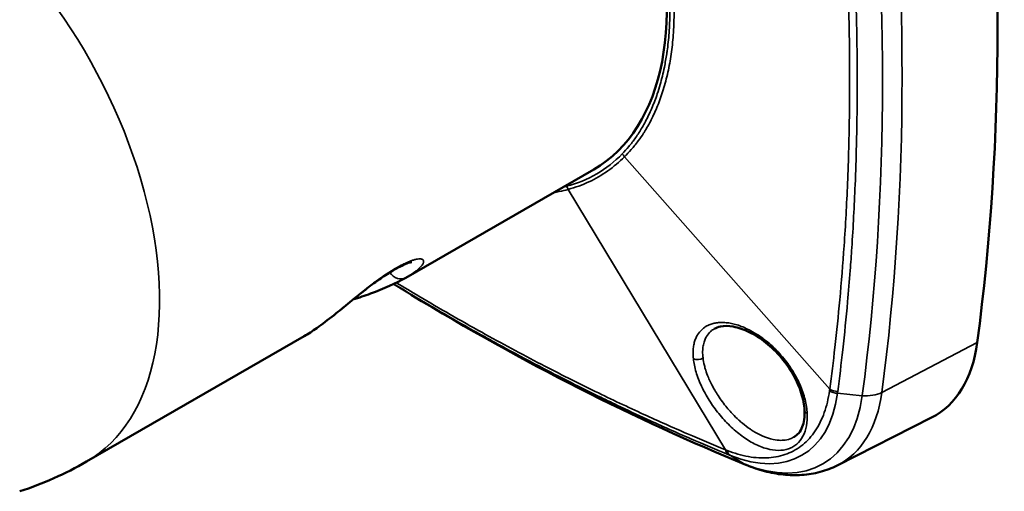
# Model space of a CAD drawing. Units: millimetres. Extents: x -8 to 2700, y 132 to 553.
# Drawn here: x 280 to 350, y 253 to 286 of the extents above; entities that cross this region are included whole.
import ezdxf

# ---------------------------------------------------------------- set-up
doc = ezdxf.new("R2010")
doc.units = ezdxf.units.MM
doc.header["$LTSCALE"] = 0.75
doc.layers.add('Visible', color=7, linetype='Continuous', lineweight=50)
doc.layers.add('Visible Narrow', color=7, linetype='Continuous', lineweight=35)

msp = doc.modelspace()

# ---------------------------------------------------------------- linework, layer by layer
at = {"layer": 'Visible', "extrusion": (0.707107, -0.407196, 0.578093)}
for p, q in [((307.124, 267.73, -64.091), (320.487, 275.425, -75.015)), ((331.146, 266.746, -78.387), (331.146, 266.746, -78.387)), ((284.425, 254.658, -45.532), (299.909, 263.575, -58.191)), ((337.809, 254.39, -78.678), (344.508, 257.785, -84.006))]:
    msp.add_line(p, q, dxfattribs=at)
at = {"layer": 'Visible', "extrusion": (-0.707107, -0.407196, 0.578093)}
for centre, radius, start, end in [((-103.746, 178.8, -382.136), 25, 360, 135.11079), ((-214.37, 67.746, -397.136), 200, 36.91838, 53.3032), ((-59.905, 178.884, -397.136), 6, 166.36896, 166.37092), ((-59.905, 178.884, -397.136), 6, 157.94797, 157.95017), ((-66.464, 178.872, -397.136), 15, 358.22741, 36.91841)]:
    msp.add_arc(centre, radius, start, end, dxfattribs=at)
at = {"layer": 'Visible', "extrusion": (0.707107, 0.407196, -0.578093)}
for start, end in [(294.9466, 294.94728), (175.28489, 175.28552), (171.1668, 171.16915), (212.27428, 212.2751)]:
    msp.add_arc((59.905, 178.884, 392.136), 4.75, start, end, dxfattribs=at)
at = {"layer": 'Visible', "extrusion": (-3.33067e-16, -5.55112e-17, -1)}
msp.add_arc((-271.949, 276.323, 45.532), 25, 240.06401, 251.99347, dxfattribs=at)
at = {"layer": 'Visible'}
for points, knots in [([(307.56, 268.849, -58.28), (307.56, 268.849, -58.133), (307.544, 268.848, -57.984), (307.472, 268.834, -57.604), (307.397, 268.815, -57.373), (307.179, 268.74, -56.875), (307.022, 268.675, -56.61), (306.632, 268.487, -56.093), (306.387, 268.353, -55.846), (305.846, 268.025, -55.426), (305.54, 267.823, -55.256), (304.902, 267.373, -55.021), (304.562, 267.117, -54.96), (303.866, 266.576, -54.956), (303.505, 266.284, -55.024), (302.763, 265.681, -55.29), (302.382, 265.367, -55.509), (301.589, 264.734, -56.109), (301.182, 264.421, -56.519), (300.491, 263.932, -57.349), (300.194, 263.739, -57.759), (299.911, 263.577, -58.187)], [0.102463, 0.102463, 0.102463, 0.102463, 0.146779, 0.146779, 0.218683, 0.218683, 0.311453, 0.311453, 0.420909, 0.420909, 0.539329, 0.539329, 0.66558, 0.66558, 0.80384, 0.80384, 0.963187, 0.963187, 1.157364, 1.157364, 1.318879, 1.318879, 1.318879, 1.318879]), ([(307.124, 267.73, -64.092), (306.437, 267.334, -65.042), (305.574, 266.953, -65.886), (304.22, 266.456, -66.871), (303.804, 266.315, -67.137), (303.372, 266.176, -67.376)], [0.0002619, 0.0002619, 0.0002619, 0.0002619, 0.3715424, 0.3715424, 0.5241122, 0.5241122, 0.5241122, 0.5241122]), ([(335.479, 258.303, -73.82), (335.459, 258.682, -73.492), (335.38, 259.103, -73.206), (335.111, 259.952, -72.756), (334.919, 260.391, -72.586), (334.44, 261.243, -72.368), (334.145, 261.666, -72.32), (333.487, 262.441, -72.354), (333.116, 262.801, -72.438), (332.347, 263.415, -72.73), (331.939, 263.675, -72.943), (331.153, 264.06, -73.473), (330.765, 264.191, -73.795), (330.073, 264.317, -74.511), (329.76, 264.317, -74.91), (329.335, 264.231, -75.603), (329.188, 264.176, -75.887), (329.062, 264.103, -76.175)], [0, 0, 0, 0, 0.150506, 0.150506, 0.299445, 0.299445, 0.45095, 0.45095, 0.604461, 0.604461, 0.758803, 0.758803, 0.911298, 0.911298, 1.059768, 1.059768, 1.15647, 1.15647, 1.15647, 1.15647]), ([(334.721, 256.4, -76.925), (334.979, 256.548, -76.336), (335.184, 256.787, -75.733), (335.442, 257.44, -74.685), (335.503, 257.847, -74.216), (335.48, 258.301, -73.822)], [0, 0, 0, 0, 0.1979228, 0.1979228, 0.3783608, 0.3783608, 0.3783608, 0.3783608]), ([(331.327, 254.422, -84.504), (331.762, 254.244, -84.169), (332.2, 254.096, -83.819), (333.082, 253.865, -83.093), (333.525, 253.782, -82.718), (334.411, 253.69, -81.947), (334.854, 253.68, -81.552), (335.731, 253.74, -80.748), (336.165, 253.811, -80.339), (337.009, 254.037, -79.513), (337.42, 254.193, -79.096), (337.809, 254.39, -78.679)], [3.2845608, 3.2845608, 3.2845608, 3.2845608, 3.4064669, 3.4064669, 3.528373, 3.528373, 3.6502791, 3.6502791, 3.7721851, 3.7721851, 3.8940912, 3.8940912, 3.8940912, 3.8940912])]:
    msp.add_open_spline(points, degree=3, knots=knots, dxfattribs=at)
for points in [[(331.312, 254.429, -84.518), (323.438, 257.652, -91.777), (315.451, 261.712, -98.611), (307.512, 266.523, -104.869)], [(331.912, 265.879, -74.249), (331.912, 265.879, -74.249), (331.912, 265.879, -74.249), (331.912, 265.879, -74.249)], [(337.923, 260.303, -72.743), (337.923, 260.303, -72.743), (337.923, 260.303, -72.743), (337.923, 260.303, -72.743)]]:
    msp.add_open_spline(points, degree=3, dxfattribs=at)
at = {"layer": 'Visible Narrow', "extrusion": (0.707107, -0.407196, 0.578093)}
for p, q in [((322.684, 276.333, -71.719), (337.268, 259.811, -70.595)), ((318.68, 274.011, -78.252), (329.849, 255.506, -82.701)), ((338.376, 264.301, -74.615), (338.376, 264.301, -74.616)), ((340.971, 259.581, -71.154), (347.757, 263.118, -76.276)), ((337.821, 259.513, -70.59), (339.58, 259.347, -70.671)), ((330.208, 255.096, -83.012), (331.203, 254.486, -84.343))]:
    msp.add_line(p, q, dxfattribs=at)
at = {"layer": 'Visible Narrow', "extrusion": (0.707107, 0.407196, -0.578093)}
msp.add_arc((214.37, 67.746, 387.937), 199.598, 126.69684, 143.0816, dxfattribs=at)
at = {"layer": 'Visible Narrow', "extrusion": (0.70713, 0.407183, -0.578075)}
msp.add_arc((214.38, 67.734, 386.582), 198.983, 126.69584, 143.08073, dxfattribs=at)
at = {"layer": 'Visible Narrow', "extrusion": (-0.707107, -0.407196, 0.578093)}
msp.add_arc((-103.746, 178.8, -331.136), 25, 360, 135.11079, dxfattribs=at)
at = {"layer": 'Visible Narrow', "extrusion": (0.707047, 0.407279, -0.578108)}
msp.add_arc((102.837, 178.815, 382.141), 24.521, 170.59847, 189.18846, dxfattribs=at)
at = {"layer": 'Visible Narrow', "extrusion": (0.412676, 0.426232, 0.805)}
msp.add_arc((-39.802, -385.043, 193.212), 2, 77.01067, 84.64227, dxfattribs=at)
at = {"layer": 'Visible Narrow', "extrusion": (0.574218, 0.146487, 0.805491)}
msp.add_arc((187.427, -351.535, 160.1), 2, 102.69536, 110.30307, dxfattribs=at)
at = {"layer": 'Visible Narrow', "extrusion": (0.518198, 0.298641, 0.801427)}
msp.add_arc((79.612, -358.728, 187.747), 1, 95.93255, 179.98435, dxfattribs=at)
at = {"layer": 'Visible Narrow', "extrusion": (0.707107, 0.407169, -0.578112)}
msp.add_arc((214.812, 289.429, 386.574), 198.983, 216.69583, 226.87886, dxfattribs=at)
at = {"layer": 'Visible Narrow', "extrusion": (0.081348, -0.765273, -0.638545)}
msp.add_arc((353.788, -205.45, -123.33), 0.5, 48.69269, 135.32632, dxfattribs=at)
at = {"layer": 'Visible Narrow', "extrusion": (0.099284, 0.751438, 0.652291)}
msp.add_arc((-300.858, -251.187, 182.669), 1, 58.13476, 93.3969, dxfattribs=at)
at = {"layer": 'Visible Narrow', "extrusion": (0.705009, 0.410808, -0.5781)}
msp.add_arc((64.269, 179.068, 385.585), 12.661, 143.1018, 217.01661, dxfattribs=at)
at = {"layer": 'Visible Narrow', "extrusion": (0.707097, 0.407213, -0.578093)}
msp.add_arc((66.454, 178.873, 386.581), 13.983, 143.08389, 216.69678, dxfattribs=at)
at = {"layer": 'Visible Narrow', "extrusion": (-0.096862, -0.750705, -0.653498)}
msp.add_arc((301.777, -250.878, -181.41), 1, 86.72941, 121.98134, dxfattribs=at)
at = {"layer": 'Visible Narrow', "extrusion": (0.706893, 0.407562, -0.578096)}
msp.add_arc((66.246, 178.893, 387.959), 14.598, 143.09861, 181.78982, dxfattribs=at)
at = {"layer": 'Visible Narrow', "extrusion": (0.100572, 0.751086, 0.6525)}
msp.add_arc((-302.036, -252.684, 182.831), 2, 93.45925, 137.19943, dxfattribs=at)
at = {"layer": 'Visible Narrow', "extrusion": (0.042046, -0.791889, -0.609216)}
msp.add_arc((349.203, -204.844, -145.47), 0.5, 130.26096, 179.99709, dxfattribs=at)
at = {"layer": 'Visible Narrow', "extrusion": (0.702363, -0.287583, 0.651139)}
msp.add_arc((362.19, -199.148, 104.512), 1, 138.67657, 173.88987, dxfattribs=at)
at = {"layer": 'Visible Narrow', "extrusion": (0.700074, -0.286451, 0.654096)}
msp.add_arc((362.946, -201.477, 103.8), 2, 173.89268, 180, dxfattribs=at)
at = {"layer": 'Visible Narrow', "extrusion": (0.706895, 0.407559, -0.578096)}
msp.add_arc((66.247, 178.893, 387.959), 14.598, 181.78968, 181.7913, dxfattribs=at)
at = {"layer": 'Visible Narrow'}
for points, knots in [([(337.268, 305.482, -38.425), (337.397, 304.375, -39.046), (337.517, 303.271, -39.676), (337.628, 302.171, -40.313), (337.757, 300.899, -41.05), (337.873, 299.633, -41.798), (337.979, 298.371, -42.557), (338.095, 296.976, -43.396), (338.197, 295.588, -44.248), (338.285, 294.206, -45.113), (338.382, 292.672, -46.074), (338.462, 291.146, -47.05), (338.524, 289.629, -48.042), (338.592, 287.957, -49.135), (338.639, 286.296, -50.247), (338.664, 284.648, -51.377), (338.691, 282.914, -52.566), (338.693, 281.193, -53.775), (338.671, 279.487, -55.004), (338.649, 277.794, -56.223), (338.603, 276.116, -57.462), (338.534, 274.452, -58.719), (338.472, 272.956, -59.85), (338.391, 271.471, -60.996), (338.291, 269.999, -62.156), (338.203, 268.71, -63.173), (338.101, 267.43, -64.2), (337.984, 266.16, -65.239), (337.88, 265.024, -66.168), (337.764, 263.896, -67.105), (337.636, 262.777, -68.051), (337.523, 261.782, -68.892), (337.4, 260.793, -69.74), (337.268, 259.811, -70.595)], [0, 0, 0, 0, 0.068291, 0.068291, 0.068291, 0.14728, 0.14728, 0.14728, 0.234626, 0.234626, 0.234626, 0.331658, 0.331658, 0.331658, 0.438623, 0.438623, 0.438623, 0.551155, 0.551155, 0.551155, 0.662794, 0.662794, 0.662794, 0.763233, 0.763233, 0.763233, 0.85125, 0.85125, 0.85125, 0.929985, 0.929985, 0.929985, 1, 1, 1, 1]), ([(337.837, 305.434, -38.224), (337.963, 304.324, -38.849), (338.081, 303.218, -39.481), (338.189, 302.116, -40.122), (338.315, 300.841, -40.863), (338.43, 299.572, -41.615), (338.533, 298.308, -42.378), (338.601, 297.464, -42.887), (338.665, 296.623, -43.4), (338.724, 295.785, -43.918), (338.762, 295.234, -44.259), (338.798, 294.684, -44.601), (338.832, 294.135, -44.945), (338.927, 292.597, -45.91), (339.005, 291.068, -46.891), (339.066, 289.549, -47.886), (339.108, 288.478, -48.587), (339.142, 287.413, -49.295), (339.167, 286.352, -50.011), (339.182, 285.752, -50.416), (339.193, 285.153, -50.823), (339.202, 284.557, -51.232), (339.228, 282.818, -52.425), (339.23, 281.093, -53.637), (339.208, 279.383, -54.869), (339.199, 278.64, -55.403), (339.185, 277.9, -55.941), (339.167, 277.163, -56.483), (339.144, 276.215, -57.18), (339.113, 275.272, -57.882), (339.076, 274.334, -58.59), (339.015, 272.832, -59.723), (338.936, 271.343, -60.87), (338.838, 269.866, -62.032), (338.802, 269.325, -62.457), (338.764, 268.786, -62.885), (338.723, 268.249, -63.314), (338.667, 267.5, -63.912), (338.605, 266.755, -64.513), (338.538, 266.013, -65.119), (338.436, 264.872, -66.049), (338.322, 263.74, -66.988), (338.197, 262.616, -67.935), (338.086, 261.617, -68.777), (337.966, 260.624, -69.626), (337.837, 259.638, -70.482)], [0, 0, 0, 0, 0.068301, 0.068301, 0.068301, 0.147293, 0.147293, 0.147293, 0.2, 0.2, 0.2, 0.23464, 0.23464, 0.23464, 0.33167, 0.33167, 0.33167, 0.4, 0.4, 0.4, 0.438633, 0.438633, 0.438633, 0.551163, 0.551163, 0.551163, 0.6, 0.6, 0.6, 0.662797, 0.662797, 0.662797, 0.763233, 0.763233, 0.763233, 0.8, 0.8, 0.8, 0.851248, 0.851248, 0.851248, 0.929982, 0.929982, 0.929982, 1, 1, 1, 1]), ([(322.519, 276.541, -71.744), (322.679, 276.702, -71.435), (322.833, 276.873, -71.127), (322.982, 277.051, -70.819), (323.149, 277.251, -70.474), (323.31, 277.461, -70.129), (323.464, 277.682, -69.784), (323.625, 277.912, -69.426), (323.779, 278.152, -69.068), (323.927, 278.405, -68.709), (323.93, 278.41, -68.702), (323.933, 278.415, -68.695), (323.936, 278.421, -68.687), (324.096, 278.696, -68.297), (324.249, 278.985, -67.907), (324.393, 279.287, -67.517), (324.549, 279.612, -67.098), (324.694, 279.952, -66.681), (324.828, 280.306, -66.268), (324.891, 280.471, -66.074), (324.951, 280.64, -65.882), (325.009, 280.811, -65.691), (325.08, 281.024, -65.453), (325.148, 281.241, -65.218), (325.211, 281.463, -64.985), (325.325, 281.861, -64.564), (325.425, 282.273, -64.152), (325.511, 282.694, -63.75), (325.576, 283.008, -63.45), (325.632, 283.328, -63.155), (325.681, 283.652, -62.868), (325.697, 283.76, -62.772), (325.712, 283.868, -62.678), (325.726, 283.976, -62.584), (325.785, 284.418, -62.201), (325.828, 284.867, -61.832), (325.858, 285.323, -61.474), (325.888, 285.785, -61.112), (325.903, 286.254, -60.762), (325.904, 286.733, -60.424), (325.904, 286.743, -60.417), (325.904, 286.754, -60.409), (325.904, 286.764, -60.402), (325.905, 287.232, -60.072), (325.891, 287.708, -59.753), (325.864, 288.192, -59.445), (325.837, 288.683, -59.134), (325.795, 289.182, -58.833), (325.739, 289.69, -58.544), (325.722, 289.84, -58.459), (325.704, 289.991, -58.374), (325.685, 290.143, -58.291), (325.64, 290.497, -58.096), (325.588, 290.856, -57.906), (325.53, 291.218, -57.723), (325.446, 291.736, -57.461), (325.348, 292.26, -57.211), (325.237, 292.788, -56.976), (325.169, 293.109, -56.833), (325.096, 293.432, -56.695), (325.018, 293.755, -56.562), (324.967, 293.965, -56.476), (324.915, 294.174, -56.393), (324.86, 294.384, -56.312), (324.726, 294.899, -56.113), (324.581, 295.414, -55.929), (324.424, 295.927, -55.759), (324.277, 296.408, -55.6), (324.12, 296.888, -55.454), (323.955, 297.362, -55.321), (323.949, 297.379, -55.316), (323.944, 297.396, -55.312), (323.938, 297.413, -55.307), (323.788, 297.842, -55.188), (323.631, 298.268, -55.08), (323.468, 298.689, -54.982), (323.309, 299.099, -54.888), (323.144, 299.506, -54.804), (322.971, 299.91, -54.73), (322.826, 300.252, -54.667), (322.675, 300.592, -54.612), (322.519, 300.93, -54.564)], [0, 0, 0, 0, 0.038072, 0.038072, 0.038072, 0.080741, 0.080741, 0.080741, 0.125, 0.125, 0.125, 0.125894, 0.125894, 0.125894, 0.17399, 0.17399, 0.17399, 0.225767, 0.225767, 0.225767, 0.25, 0.25, 0.25, 0.280112, 0.280112, 0.280112, 0.334394, 0.334394, 0.334394, 0.375, 0.375, 0.375, 0.388468, 0.388468, 0.388468, 0.443366, 0.443366, 0.443366, 0.49879, 0.49879, 0.49879, 0.5, 0.5, 0.5, 0.554078, 0.554078, 0.554078, 0.608801, 0.608801, 0.608801, 0.625, 0.625, 0.625, 0.662832, 0.662832, 0.662832, 0.716999, 0.716999, 0.716999, 0.75, 0.75, 0.75, 0.771375, 0.771375, 0.771375, 0.823873, 0.823873, 0.823873, 0.873252, 0.873252, 0.873252, 0.875, 0.875, 0.875, 0.919726, 0.919726, 0.919726, 0.963209, 0.963209, 0.963209, 1, 1, 1, 1]), ([(322.684, 276.333, -71.719), (322.848, 276.495, -71.406), (323.006, 276.664, -71.094), (323.16, 276.841, -70.783), (323.333, 277.04, -70.432), (323.5, 277.249, -70.082), (323.66, 277.467, -69.734), (323.79, 277.645, -69.451), (323.916, 277.828, -69.168), (324.038, 278.018, -68.887), (324.076, 278.078, -68.798), (324.114, 278.138, -68.71), (324.151, 278.199, -68.621), (324.32, 278.476, -68.221), (324.48, 278.764, -67.825), (324.629, 279.063, -67.432), (324.793, 279.391, -67.003), (324.944, 279.732, -66.579), (325.084, 280.085, -66.161), (325.231, 280.46, -65.719), (325.364, 280.848, -65.284), (325.483, 281.251, -64.857), (325.602, 281.653, -64.43), (325.706, 282.068, -64.01), (325.796, 282.496, -63.6), (325.884, 282.917, -63.197), (325.959, 283.35, -62.802), (326.018, 283.794, -62.417), (326.078, 284.239, -62.031), (326.124, 284.695, -61.655), (326.154, 285.161, -61.29), (326.155, 285.174, -61.279), (326.156, 285.187, -61.269), (326.157, 285.2, -61.259), (326.186, 285.655, -60.903), (326.201, 286.119, -60.558), (326.202, 286.591, -60.224), (326.203, 287.077, -59.881), (326.189, 287.571, -59.549), (326.161, 288.072, -59.231), (326.16, 288.095, -59.216), (326.158, 288.118, -59.202), (326.157, 288.141, -59.187), (326.128, 288.619, -58.885), (326.087, 289.102, -58.595), (326.031, 289.592, -58.317), (325.974, 290.104, -58.027), (325.901, 290.621, -57.749), (325.815, 291.143, -57.486), (325.809, 291.181, -57.467), (325.802, 291.219, -57.449), (325.796, 291.256, -57.43), (325.713, 291.746, -57.185), (325.617, 292.24, -56.953), (325.509, 292.737, -56.734), (325.393, 293.274, -56.497), (325.262, 293.815, -56.275), (325.116, 294.357, -56.069), (325.105, 294.398, -56.053), (325.094, 294.439, -56.038), (325.083, 294.48, -56.023), (324.953, 294.959, -55.843), (324.812, 295.44, -55.675), (324.661, 295.92, -55.52), (324.508, 296.405, -55.364), (324.345, 296.89, -55.221), (324.171, 297.374, -55.09), (324.127, 297.497, -55.057), (324.083, 297.62, -55.025), (324.037, 297.743, -54.994), (323.917, 298.067, -54.911), (323.793, 298.392, -54.834), (323.664, 298.715, -54.763), (323.499, 299.128, -54.672), (323.328, 299.538, -54.591), (323.149, 299.948, -54.52), (322.999, 300.292, -54.46), (322.844, 300.635, -54.407), (322.684, 300.976, -54.361)], [0.0000002, 0.0000002, 0.0000002, 0.0000002, 0.0363952, 0.0363952, 0.0363952, 0.0775298, 0.0775298, 0.0775298, 0.1111111, 0.1111111, 0.1111111, 0.1217194, 0.1217194, 0.1217194, 0.1697236, 0.1697236, 0.1697236, 0.2222222, 0.2222222, 0.2222222, 0.277769, 0.277769, 0.277769, 0.3333333, 0.3333333, 0.3333333, 0.3880323, 0.3880323, 0.3880323, 0.4429005, 0.4429005, 0.4429005, 0.4444444, 0.4444444, 0.4444444, 0.4979692, 0.4979692, 0.4979692, 0.5530357, 0.5530357, 0.5530357, 0.5555556, 0.5555556, 0.5555556, 0.6079354, 0.6079354, 0.6079354, 0.6627125, 0.6627125, 0.6627125, 0.6666667, 0.6666667, 0.6666667, 0.7180273, 0.7180273, 0.7180273, 0.7735789, 0.7735789, 0.7735789, 0.7777778, 0.7777778, 0.7777778, 0.8268657, 0.8268657, 0.8268657, 0.8763371, 0.8763371, 0.8763371, 0.8888889, 0.8888889, 0.8888889, 0.9221122, 0.9221122, 0.9221122, 0.9644157, 0.9644157, 0.9644157, 0.9999997, 0.9999997, 0.9999997, 0.9999997]), ([(317.642, 273.787, -79.685), (317.77, 273.807, -79.514), (317.897, 273.83, -79.342), (318.023, 273.855, -79.17), (318.245, 273.899, -78.865), (318.465, 273.951, -78.559), (318.68, 274.011, -78.252)], [0.94434338, 0.94434338, 0.94434338, 0.94434338, 0.9644158, 0.9644158, 0.9644158, 0.99999505, 0.99999505, 0.99999505, 0.99999505]), ([(299.911, 263.576, -58.187), (299.942, 263.594, -58.133), (299.973, 263.612, -58.079), (300.004, 263.631, -58.026), (300.102, 263.689, -57.86), (300.204, 263.752, -57.698), (300.31, 263.821, -57.538), (300.324, 263.83, -57.516), (300.338, 263.84, -57.495), (300.353, 263.849, -57.474), (300.48, 263.932, -57.285), (300.614, 264.024, -57.1), (300.752, 264.121, -56.923), (300.756, 264.124, -56.917), (300.761, 264.128, -56.911), (300.766, 264.131, -56.905), (300.914, 264.236, -56.716), (301.065, 264.347, -56.537), (301.217, 264.461, -56.372), (301.235, 264.474, -56.354), (301.252, 264.487, -56.335), (301.269, 264.501, -56.317), (301.409, 264.607, -56.168), (301.549, 264.715, -56.03), (301.686, 264.823, -55.905), (301.752, 264.876, -55.845), (301.818, 264.928, -55.787), (301.883, 264.98, -55.732), (301.969, 265.049, -55.66), (302.054, 265.118, -55.593), (302.138, 265.186, -55.531), (302.286, 265.306, -55.421), (302.431, 265.424, -55.326), (302.574, 265.541, -55.244), (302.592, 265.556, -55.234), (302.611, 265.571, -55.223), (302.629, 265.586, -55.213), (302.753, 265.688, -55.144), (302.877, 265.79, -55.085), (303.002, 265.892, -55.032), (303.145, 266.01, -54.972), (303.29, 266.128, -54.922), (303.437, 266.247, -54.883), (303.453, 266.26, -54.878), (303.469, 266.274, -54.874), (303.485, 266.287, -54.87), (303.617, 266.393, -54.837), (303.749, 266.499, -54.812), (303.879, 266.604, -54.795), (304.026, 266.721, -54.776), (304.171, 266.836, -54.768), (304.313, 266.947, -54.768), (304.327, 266.958, -54.769), (304.341, 266.969, -54.769), (304.356, 266.98, -54.769), (304.482, 267.079, -54.771), (304.606, 267.174, -54.781), (304.728, 267.265, -54.799), (304.863, 267.367, -54.818), (304.995, 267.465, -54.846), (305.123, 267.558, -54.882), (305.145, 267.574, -54.888), (305.166, 267.589, -54.894), (305.188, 267.605, -54.901), (305.294, 267.681, -54.934), (305.399, 267.755, -54.972), (305.503, 267.826, -55.016), (305.627, 267.912, -55.069), (305.751, 267.995, -55.129), (305.874, 268.075, -55.199), (305.906, 268.095, -55.217), (305.937, 268.115, -55.236), (305.969, 268.136, -55.255), (306.06, 268.194, -55.31), (306.151, 268.25, -55.37), (306.24, 268.304, -55.435), (306.36, 268.377, -55.521), (306.478, 268.445, -55.616), (306.592, 268.508, -55.717), (306.622, 268.525, -55.744), (306.653, 268.542, -55.772), (306.683, 268.558, -55.8), (306.764, 268.602, -55.876), (306.842, 268.643, -55.955), (306.918, 268.681, -56.036), (307.023, 268.733, -56.149), (307.123, 268.78, -56.267), (307.218, 268.822, -56.391), (307.249, 268.835, -56.432), (307.281, 268.849, -56.474), (307.311, 268.861, -56.517), (307.372, 268.887, -56.602), (307.431, 268.909, -56.69), (307.488, 268.93, -56.78), (307.574, 268.961, -56.917), (307.656, 268.987, -57.06), (307.734, 269.008, -57.212), (307.765, 269.017, -57.272), (307.795, 269.024, -57.334), (307.824, 269.031, -57.397), (307.869, 269.041, -57.493), (307.913, 269.05, -57.592), (307.953, 269.056, -57.693), (308.021, 269.066, -57.859), (308.081, 269.071, -58.031), (308.133, 269.07, -58.202), (308.156, 269.07, -58.276), (308.177, 269.069, -58.349), (308.196, 269.067, -58.423), (308.222, 269.064, -58.522), (308.246, 269.059, -58.621), (308.267, 269.053, -58.723), (308.304, 269.042, -58.9), (308.334, 269.025, -59.082), (308.355, 269.002, -59.27), (308.365, 268.99, -59.367), (308.374, 268.977, -59.466), (308.38, 268.963, -59.565), (308.386, 268.949, -59.659), (308.39, 268.934, -59.754), (308.393, 268.919, -59.849), (308.398, 268.888, -60.044), (308.396, 268.854, -60.239), (308.387, 268.817, -60.43), (308.383, 268.8, -60.516), (308.377, 268.783, -60.601), (308.37, 268.765, -60.685), (308.361, 268.744, -60.787), (308.349, 268.722, -60.887), (308.335, 268.699, -60.986), (308.309, 268.656, -61.165), (308.274, 268.611, -61.337), (308.23, 268.56, -61.522), (308.218, 268.547, -61.57), (308.206, 268.533, -61.619), (308.193, 268.519, -61.669), (308.156, 268.48, -61.81), (308.114, 268.437, -61.958), (308.064, 268.391, -62.112), (308.024, 268.355, -62.237), (307.98, 268.316, -62.365), (307.931, 268.275, -62.497), (307.899, 268.248, -62.584), (307.864, 268.22, -62.673), (307.827, 268.192, -62.763), (307.767, 268.146, -62.907), (307.702, 268.098, -63.054), (307.631, 268.049, -63.199), (307.593, 268.022, -63.278), (307.553, 267.996, -63.356), (307.512, 267.969, -63.434), (307.447, 267.926, -63.558), (307.379, 267.882, -63.68), (307.306, 267.838, -63.801), (307.249, 267.803, -63.897), (307.189, 267.768, -63.992), (307.127, 267.732, -64.087)], [0, 0, 0, 0, 0.007601, 0.007601, 0.007601, 0.03125, 0.03125, 0.03125, 0.034374, 0.034374, 0.034374, 0.0625, 0.0625, 0.0625, 0.063497, 0.063497, 0.063497, 0.09375, 0.09375, 0.09375, 0.097175, 0.097175, 0.097175, 0.125, 0.125, 0.125, 0.138472, 0.138472, 0.138472, 0.15625, 0.15625, 0.15625, 0.1875, 0.1875, 0.1875, 0.191485, 0.191485, 0.191485, 0.21875, 0.21875, 0.21875, 0.25, 0.25, 0.25, 0.253426, 0.253426, 0.253426, 0.28125, 0.28125, 0.28125, 0.3125, 0.3125, 0.3125, 0.315657, 0.315657, 0.315657, 0.34375, 0.34375, 0.34375, 0.375, 0.375, 0.375, 0.38022, 0.38022, 0.38022, 0.40625, 0.40625, 0.40625, 0.4375, 0.4375, 0.4375, 0.445535, 0.445535, 0.445535, 0.46875, 0.46875, 0.46875, 0.5, 0.5, 0.5, 0.508469, 0.508469, 0.508469, 0.53125, 0.53125, 0.53125, 0.5625, 0.5625, 0.5625, 0.572942, 0.572942, 0.572942, 0.59375, 0.59375, 0.59375, 0.625, 0.625, 0.625, 0.637347, 0.637347, 0.637347, 0.65625, 0.65625, 0.65625, 0.6875, 0.6875, 0.6875, 0.700892, 0.700892, 0.700892, 0.71875, 0.71875, 0.71875, 0.75, 0.75, 0.75, 0.766026, 0.766026, 0.766026, 0.78125, 0.78125, 0.78125, 0.8125, 0.8125, 0.8125, 0.826617, 0.826617, 0.826617, 0.84375, 0.84375, 0.84375, 0.875, 0.875, 0.875, 0.883158, 0.883158, 0.883158, 0.90625, 0.90625, 0.90625, 0.924964, 0.924964, 0.924964, 0.9375, 0.9375, 0.9375, 0.95776, 0.95776, 0.95776, 0.96875, 0.96875, 0.96875, 0.986172, 0.986172, 0.986172, 1, 1, 1, 1]), ([(307.125, 268.715, -61.047), (307.074, 268.68, -61.25), (307.022, 268.652, -61.407), (306.951, 268.614, -61.603), (306.868, 268.57, -61.832), (306.756, 268.509, -62.111), (306.593, 268.437, -62.43), (306.534, 268.411, -62.546), (306.467, 268.382, -62.668), (306.394, 268.352, -62.795)], [0.8321175, 0.8321175, 0.8321175, 0.8321175, 0.8823529, 0.8823529, 0.8823529, 0.9411765, 0.9411765, 0.9411765, 0.9627287, 0.9627287, 0.9627287, 0.9627287]), ([(330.092, 255.143, -83.121), (329.195, 255.511, -83.956), (328.297, 255.89, -84.785), (327.398, 256.28, -85.608), (326.358, 256.731, -86.56), (325.317, 257.196, -87.503), (324.275, 257.675, -88.438), (323.58, 257.995, -89.062), (322.884, 258.321, -89.682), (322.188, 258.653, -90.299), (321.731, 258.871, -90.704), (321.273, 259.092, -91.107), (320.815, 259.316, -91.509), (319.533, 259.943, -92.634), (318.249, 260.591, -93.747), (316.965, 261.259, -94.846), (316.06, 261.73, -95.619), (315.155, 262.211, -96.387), (314.25, 262.703, -97.147), (313.738, 262.98, -97.577), (313.227, 263.261, -98.004), (312.715, 263.546, -98.43), (311.224, 264.374, -99.669), (309.733, 265.23, -100.89), (308.243, 266.113, -102.091), (307.596, 266.497, -102.612), (306.95, 266.885, -103.13), (306.303, 267.279, -103.644), (306.296, 267.283, -103.65), (306.289, 267.288, -103.655), (306.282, 267.292, -103.661)], [0, 0, 0, 0, 0.0683006, 0.0683006, 0.0683006, 0.1472934, 0.1472934, 0.1472934, 0.2, 0.2, 0.2, 0.2346401, 0.2346401, 0.2346401, 0.3316703, 0.3316703, 0.3316703, 0.4, 0.4, 0.4, 0.4386325, 0.4386325, 0.4386325, 0.5511632, 0.5511632, 0.5511632, 0.6, 0.6, 0.6, 0.6005316, 0.6005316, 0.6005316, 0.6005316]), ([(329.849, 255.506, -82.701), (328.956, 255.87, -83.536), (328.061, 256.246, -84.365), (327.165, 256.632, -85.187), (326.129, 257.079, -86.139), (325.092, 257.54, -87.082), (324.053, 258.015, -88.016), (322.905, 258.541, -89.05), (321.755, 259.084, -90.073), (320.603, 259.645, -91.085), (319.325, 260.267, -92.209), (318.045, 260.911, -93.32), (316.764, 261.577, -94.418), (315.352, 262.31, -95.627), (313.939, 263.069, -96.821), (312.525, 263.853, -97.996), (311.038, 264.679, -99.233), (309.551, 265.532, -100.451), (308.065, 266.414, -101.648), (307.529, 266.732, -102.08), (306.994, 267.053, -102.508), (306.459, 267.377, -102.934)], [0, 0, 0, 0, 0.0682912, 0.0682912, 0.0682912, 0.1472802, 0.1472802, 0.1472802, 0.2346262, 0.2346262, 0.2346262, 0.3316581, 0.3316581, 0.3316581, 0.4386232, 0.4386232, 0.4386232, 0.5511555, 0.5511555, 0.5511555, 0.5916659, 0.5916659, 0.5916659, 0.5916659]), ([(335.669, 258.081, -73.518), (335.661, 258.24, -73.394), (335.644, 258.403, -73.278), (335.619, 258.569, -73.168), (335.593, 258.735, -73.059), (335.559, 258.904, -72.956), (335.516, 259.075, -72.861), (335.474, 259.245, -72.766), (335.423, 259.417, -72.678), (335.364, 259.59, -72.598), (335.305, 259.763, -72.518), (335.237, 259.936, -72.446), (335.162, 260.109, -72.382), (335.087, 260.283, -72.319), (335.004, 260.455, -72.263), (334.913, 260.627, -72.216), (334.822, 260.799, -72.169), (334.724, 260.969, -72.13), (334.619, 261.138, -72.1), (334.513, 261.307, -72.07), (334.4, 261.474, -72.048), (334.28, 261.638, -72.036), (334.161, 261.802, -72.024), (334.034, 261.963, -72.021), (333.902, 262.119, -72.027), (333.769, 262.275, -72.033), (333.631, 262.426, -72.048), (333.491, 262.57, -72.073), (333.351, 262.714, -72.097), (333.208, 262.85, -72.13), (333.063, 262.978, -72.171), (332.917, 263.107, -72.212), (332.77, 263.229, -72.261), (332.618, 263.345, -72.32), (332.465, 263.461, -72.379), (332.307, 263.571, -72.448), (332.146, 263.674, -72.526), (331.985, 263.777, -72.605), (331.822, 263.872, -72.692), (331.664, 263.957, -72.783), (331.506, 264.042, -72.875), (331.351, 264.117, -72.971), (331.203, 264.182, -73.069), (331.054, 264.248, -73.167), (330.911, 264.304, -73.268), (330.773, 264.351, -73.373), (330.635, 264.397, -73.478), (330.501, 264.434, -73.586), (330.371, 264.462, -73.698), (330.242, 264.491, -73.81), (330.116, 264.511, -73.926), (329.992, 264.525, -74.046), (329.867, 264.538, -74.166), (329.745, 264.546, -74.29), (329.625, 264.547, -74.417), (329.505, 264.548, -74.544), (329.388, 264.543, -74.675), (329.278, 264.531, -74.804), (329.168, 264.519, -74.933), (329.067, 264.501, -75.06), (328.972, 264.477, -75.184), (328.878, 264.454, -75.307), (328.792, 264.426, -75.427), (328.709, 264.392, -75.548), (328.632, 264.36, -75.661), (328.558, 264.324, -75.776), (328.486, 264.281, -75.894), (328.48, 264.278, -75.903), (328.475, 264.274, -75.913), (328.469, 264.271, -75.922), (328.392, 264.224, -76.05), (328.318, 264.169, -76.182), (328.247, 264.108, -76.316), (328.177, 264.048, -76.45), (328.11, 263.981, -76.586), (328.048, 263.91, -76.722), (327.986, 263.838, -76.858), (327.928, 263.761, -76.995), (327.876, 263.679, -77.13), (327.825, 263.596, -77.265), (327.78, 263.509, -77.398), (327.741, 263.416, -77.529), (327.702, 263.323, -77.661), (327.669, 263.225, -77.791), (327.642, 263.12, -77.92), (327.615, 263.015, -78.05), (327.594, 262.904, -78.179), (327.579, 262.786, -78.308), (327.564, 262.668, -78.438), (327.556, 262.542, -78.567), (327.555, 262.406, -78.698), (327.554, 262.271, -78.828), (327.562, 262.125, -78.958), (327.576, 261.971, -79.089)], [0, 0, 0, 0, 0.0333333, 0.0333333, 0.0333333, 0.0666667, 0.0666667, 0.0666667, 0.1, 0.1, 0.1, 0.1333333, 0.1333333, 0.1333333, 0.1666667, 0.1666667, 0.1666667, 0.2, 0.2, 0.2, 0.2333333, 0.2333333, 0.2333333, 0.2666667, 0.2666667, 0.2666667, 0.3, 0.3, 0.3, 0.3333333, 0.3333333, 0.3333333, 0.3666667, 0.3666667, 0.3666667, 0.4, 0.4, 0.4, 0.4333333, 0.4333333, 0.4333333, 0.4666667, 0.4666667, 0.4666667, 0.5, 0.5, 0.5, 0.5333333, 0.5333333, 0.5333333, 0.5666667, 0.5666667, 0.5666667, 0.6, 0.6, 0.6, 0.6333333, 0.6333333, 0.6333333, 0.6666667, 0.6666667, 0.6666667, 0.7, 0.7, 0.7, 0.7309487, 0.7309487, 0.7309487, 0.7333333, 0.7333333, 0.7333333, 0.7666667, 0.7666667, 0.7666667, 0.8, 0.8, 0.8, 0.8333333, 0.8333333, 0.8333333, 0.8666667, 0.8666667, 0.8666667, 0.9, 0.9, 0.9, 0.9333333, 0.9333333, 0.9333333, 0.9666667, 0.9666667, 0.9666667, 1, 1, 1, 1]), ([(328.259, 262.028, -79.071), (328.25, 262.107, -79.003), (328.243, 262.185, -78.934), (328.239, 262.262, -78.864), (328.231, 262.414, -78.724), (328.234, 262.561, -78.578), (328.247, 262.7, -78.427), (328.25, 262.731, -78.393), (328.253, 262.762, -78.359), (328.257, 262.793, -78.324), (328.273, 262.916, -78.187), (328.298, 263.032, -78.046), (328.33, 263.142, -77.903), (328.36, 263.243, -77.772), (328.397, 263.338, -77.639), (328.44, 263.428, -77.504), (328.462, 263.474, -77.435), (328.486, 263.519, -77.365), (328.512, 263.562, -77.295), (328.591, 263.694, -77.079), (328.687, 263.811, -76.861), (328.798, 263.912, -76.643), (328.801, 263.915, -76.637), (328.804, 263.917, -76.631), (328.807, 263.92, -76.626), (328.885, 263.989, -76.475), (328.97, 264.05, -76.324), (329.062, 264.103, -76.175)], [0, 0, 0, 0, 0.0207345, 0.0207345, 0.0207345, 0.0620826, 0.0620826, 0.0620826, 0.0714286, 0.0714286, 0.0714286, 0.1087344, 0.1087344, 0.1087344, 0.1428571, 0.1428571, 0.1428571, 0.1603774, 0.1603774, 0.1603774, 0.2142857, 0.2142857, 0.2142857, 0.2156774, 0.2156774, 0.2156774, 0.252936, 0.252936, 0.252936, 0.252936]), ([(335.669, 258.081, -73.518), (335.684, 257.77, -73.758), (335.666, 257.474, -74.023), (335.615, 257.202, -74.305), (335.564, 256.93, -74.587), (335.48, 256.683, -74.886), (335.364, 256.464, -75.198), (335.247, 256.246, -75.511), (335.098, 256.058, -75.837), (334.925, 255.907, -76.16), (334.841, 255.834, -76.317), (334.751, 255.769, -76.473), (334.656, 255.714, -76.629), (334.555, 255.655, -76.793), (334.448, 255.607, -76.957), (334.335, 255.568, -77.12), (334.114, 255.492, -77.438), (333.869, 255.454, -77.754), (333.609, 255.456, -78.054), (333.349, 255.457, -78.355), (333.074, 255.498, -78.64), (332.787, 255.579, -78.905), (332.5, 255.66, -79.171), (332.2, 255.78, -79.418), (331.905, 255.932, -79.631), (331.611, 256.083, -79.844), (331.321, 256.265, -80.024), (331.03, 256.48, -80.175), (330.739, 256.696, -80.326), (330.445, 256.945, -80.448), (330.168, 257.212, -80.531), (329.891, 257.48, -80.615), (329.631, 257.766, -80.66), (329.385, 258.069, -80.668), (329.14, 258.372, -80.677), (328.91, 258.692, -80.649), (328.703, 259.019, -80.585), (328.496, 259.346, -80.521), (328.313, 259.68, -80.42), (328.156, 260.017, -80.283), (327.999, 260.353, -80.147), (327.868, 260.693, -79.975), (327.77, 261.022, -79.774), (327.672, 261.351, -79.572), (327.607, 261.669, -79.342), (327.576, 261.971, -79.089)], [0, 0, 0, 0, 0.071429, 0.071429, 0.071429, 0.142857, 0.142857, 0.142857, 0.214286, 0.214286, 0.214286, 0.249015, 0.249015, 0.249015, 0.285714, 0.285714, 0.285714, 0.357143, 0.357143, 0.357143, 0.428571, 0.428571, 0.428571, 0.5, 0.5, 0.5, 0.571429, 0.571429, 0.571429, 0.642857, 0.642857, 0.642857, 0.714286, 0.714286, 0.714286, 0.785714, 0.785714, 0.785714, 0.857143, 0.857143, 0.857143, 0.928571, 0.928571, 0.928571, 1, 1, 1, 1]), ([(334.721, 256.4, -76.925), (334.676, 256.374, -76.997), (334.631, 256.351, -77.069), (334.584, 256.329, -77.141), (334.539, 256.309, -77.209), (334.494, 256.291, -77.277), (334.447, 256.274, -77.344), (334.297, 256.222, -77.561), (334.135, 256.189, -77.775), (333.963, 256.176, -77.984), (333.91, 256.172, -78.049), (333.856, 256.17, -78.113), (333.801, 256.17, -78.176), (333.625, 256.17, -78.379), (333.44, 256.189, -78.576), (333.25, 256.229, -78.762), (333.188, 256.242, -78.822), (333.127, 256.257, -78.881), (333.064, 256.274, -78.938), (332.872, 256.326, -79.116), (332.674, 256.396, -79.283), (332.474, 256.486, -79.436), (332.409, 256.515, -79.486), (332.343, 256.546, -79.535), (332.278, 256.579, -79.582), (332.08, 256.678, -79.724), (331.88, 256.794, -79.853), (331.682, 256.925, -79.965), (331.612, 256.971, -80.005), (331.542, 257.02, -80.043), (331.473, 257.069, -80.079), (331.29, 257.201, -80.173), (331.11, 257.344, -80.252), (330.933, 257.498, -80.318), (330.852, 257.569, -80.348), (330.772, 257.642, -80.374), (330.692, 257.717, -80.398), (330.543, 257.858, -80.442), (330.398, 258.006, -80.475), (330.257, 258.16, -80.497), (330.157, 258.269, -80.512), (330.059, 258.38, -80.521), (329.965, 258.494, -80.524), (329.852, 258.629, -80.529), (329.744, 258.768, -80.524), (329.639, 258.909, -80.512), (329.532, 259.053, -80.499), (329.43, 259.2, -80.478), (329.332, 259.349, -80.448), (329.248, 259.479, -80.422), (329.167, 259.61, -80.389), (329.09, 259.742, -80.35), (328.991, 259.913, -80.3), (328.899, 260.086, -80.239), (328.815, 260.258, -80.168), (328.753, 260.384, -80.116), (328.696, 260.51, -80.059), (328.644, 260.635, -79.997), (328.569, 260.815, -79.907), (328.504, 260.994, -79.807), (328.449, 261.169, -79.699), (328.414, 261.281, -79.629), (328.383, 261.391, -79.557), (328.357, 261.5, -79.48), (328.313, 261.681, -79.353), (328.28, 261.858, -79.216), (328.259, 262.028, -79.071)], [0.2506945, 0.2506945, 0.2506945, 0.2506945, 0.2686944, 0.2686944, 0.2686944, 0.2857143, 0.2857143, 0.2857143, 0.3402621, 0.3402621, 0.3402621, 0.3571429, 0.3571429, 0.3571429, 0.4112229, 0.4112229, 0.4112229, 0.4285714, 0.4285714, 0.4285714, 0.4824159, 0.4824159, 0.4824159, 0.5, 0.5, 0.5, 0.5527943, 0.5527943, 0.5527943, 0.5714286, 0.5714286, 0.5714286, 0.6204021, 0.6204021, 0.6204021, 0.6428571, 0.6428571, 0.6428571, 0.6846981, 0.6846981, 0.6846981, 0.7142857, 0.7142857, 0.7142857, 0.7496184, 0.7496184, 0.7496184, 0.7857143, 0.7857143, 0.7857143, 0.8168992, 0.8168992, 0.8168992, 0.8571429, 0.8571429, 0.8571429, 0.8864591, 0.8864591, 0.8864591, 0.9285714, 0.9285714, 0.9285714, 0.9553328, 0.9553328, 0.9553328, 1, 1, 1, 1]), ([(337.268, 259.811, -70.595), (337.266, 259.797, -70.607), (337.265, 259.783, -70.619), (337.263, 259.768, -70.631), (337.261, 259.754, -70.643), (337.259, 259.74, -70.655), (337.258, 259.727, -70.667), (337.256, 259.713, -70.68), (337.253, 259.699, -70.692), (337.251, 259.686, -70.704)], [0, 0, 0, 0, 0.3333333, 0.3333333, 0.3333333, 0.6666667, 0.6666667, 0.6666667, 0.9999999, 0.9999999, 0.9999999, 0.9999999]), ([(337.251, 259.686, -70.704), (337.174, 259.135, -71.188), (337.051, 258.617, -71.706), (336.881, 258.141, -72.251), (336.711, 257.664, -72.796), (336.494, 257.229, -73.369), (336.237, 256.845, -73.955), (335.98, 256.462, -74.541), (335.681, 256.129, -75.141), (335.346, 255.855, -75.744), (335.179, 255.719, -76.045), (335.002, 255.596, -76.346), (334.818, 255.489, -76.648), (334.631, 255.381, -76.952), (334.436, 255.288, -77.256), (334.233, 255.21, -77.559), (333.829, 255.056, -78.162), (333.393, 254.962, -78.761), (332.932, 254.929, -79.347), (332.471, 254.897, -79.933), (331.986, 254.925, -80.505), (331.488, 255.014, -81.049), (330.991, 255.103, -81.594), (330.481, 255.253, -82.109), (329.967, 255.458, -82.592)], [0.0000013, 0.0000013, 0.0000013, 0.0000013, 0.1428571, 0.1428571, 0.1428571, 0.2857143, 0.2857143, 0.2857143, 0.4285714, 0.4285714, 0.4285714, 0.499698, 0.499698, 0.499698, 0.5714286, 0.5714286, 0.5714286, 0.7142857, 0.7142857, 0.7142857, 0.8571429, 0.8571429, 0.8571429, 1, 1, 1, 1]), ([(329.967, 255.458, -82.592), (329.954, 255.463, -82.604), (329.941, 255.468, -82.617), (329.928, 255.473, -82.629), (329.915, 255.479, -82.641), (329.902, 255.484, -82.653), (329.889, 255.489, -82.665), (329.876, 255.495, -82.677), (329.862, 255.501, -82.689), (329.849, 255.506, -82.701)], [0.0000001, 0.0000001, 0.0000001, 0.0000001, 0.3333333, 0.3333333, 0.3333333, 0.6666667, 0.6666667, 0.6666667, 1, 1, 1, 1])]:
    msp.add_open_spline(points, degree=3, knots=knots, dxfattribs=at)
for points in [[(322.684, 276.333, -71.719), (322.31, 275.959, -72.438), (321.51, 275.285, -73.889), (320.168, 274.507, -76.078), (319.189, 274.149, -77.531), (318.68, 274.011, -78.252)], [(318.337, 274.187, -78.517), (318.411, 274.205, -78.414), (318.485, 274.223, -78.311), (318.559, 274.242, -78.207)], [(299.909, 263.575, -58.191), (299.91, 263.576, -58.19), (299.91, 263.576, -58.188), (299.911, 263.576, -58.187)], [(299.909, 263.575, -58.191), (299.909, 263.575, -58.191), (299.909, 263.575, -58.191), (299.909, 263.575, -58.191)], [(337.837, 259.638, -70.482), (337.835, 259.624, -70.494), (337.831, 259.597, -70.518), (337.826, 259.555, -70.554), (337.822, 259.527, -70.578), (337.821, 259.513, -70.59)], [(330.092, 255.143, -83.121), (329.979, 255.213, -82.969), (329.89, 255.345, -82.816), (329.849, 255.506, -82.701)], [(330.209, 255.096, -83.012), (330.195, 255.101, -83.025), (330.169, 255.112, -83.049), (330.131, 255.128, -83.085), (330.105, 255.138, -83.109), (330.092, 255.143, -83.121)]]:
    msp.add_open_spline(points, degree=3, dxfattribs=at)

doc.saveas('drawing.dxf')
